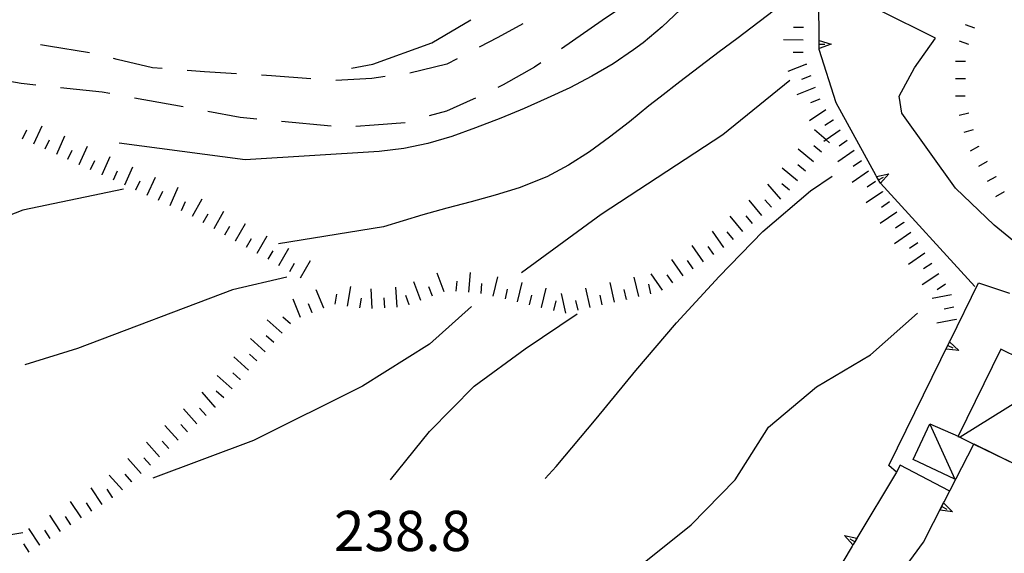
# Model space of a CAD drawing. Units: metres. Extents: x 482365 to 486304, y 4503083 to 4506174.
# Drawn here: x 482855 to 482934, y 4504303 to 4504346 of the extents above; entities that cross this region are included whole.
import ezdxf

# ---------------------------------------------------------------- set-up
doc = ezdxf.new("R2010")
doc.units = ezdxf.units.M
doc.header["$MEASUREMENT"] = 0
for name, color, linetype in [("'03 careggiabile non asfaltata", 254, 'Continuous'), ("'03 muro di sostegno", 254, 'Continuous'), ("'03 muro divisorio", 254, 'Continuous'), ('03 muro di sostegno v', 254, 'Continuous'), ('curva direttrice a 10 mt', 254, 'Continuous'), ('curva intermedia a 2 mt', 254, 'Continuous'), ('muro di sostegno', 254, 'Continuous'), ('muro di sostegno v', 254, 'Continuous'), ('punto quotato a terra', 254, 'Continuous'), ('scarpata fino a 1 mt', 254, 'Continuous'), ('scarpata fino a 1 mt v', 254, 'Continuous'), ('scarpata fino a 2 mt', 254, 'Continuous'), ('scarpata fino a 2 mt v', 254, 'Continuous'), ('strada secondaria meno di 6 mt 3 classe', 254, 'Continuous'), ('tettoia - baracca', 254, 'Continuous')]:
    doc.layers.add(name, color=color, linetype=linetype)
doc.styles.add('SIMPLEX', font='SIMPLEX')

msp = doc.modelspace()

# ---------------------------------------------------------------- linework, layer by layer
at = {"layer": "'03 careggiabile non asfaltata", "linetype": 'Continuous'}
for p, q in [((482895.076, 4504345.185), (482893.052, 4504344.09)), ((482901.458, 4504345.466), (482898.162, 4504343.193)), ((482893.052, 4504344.09), (482891.544, 4504343.309)), ((482856.88, 4504343.401), (482856.232, 4504343.509)), ((482860.177, 4504342.846), (482856.88, 4504343.401)), ((482862.412, 4504342.33), (482862.122, 4504342.401)), ((482865.255, 4504341.659), (482862.412, 4504342.33)), ((482888.943, 4504341.95), (482885.966, 4504341.231)), ((482889.771, 4504342.379), (482888.943, 4504341.95)), ((482896.521, 4504342.06), (482895.997, 4504341.701)), ((482866.037, 4504341.596), (482865.255, 4504341.659)), ((482869.427, 4504341.315), (482868.029, 4504341.432)), ((482872.021, 4504341.167), (482869.427, 4504341.315)), ((482895.997, 4504341.701), (482893.49, 4504340.27)), ((482854.677, 4504340.4), (482853.146, 4504340.65)), ((482855.866, 4504340.26), (482854.677, 4504340.4)), ((482874.818, 4504341.011), (482874.021, 4504341.058)), ((482878.005, 4504340.753), (482874.818, 4504341.011)), ((482882.919, 4504340.801), (482879.997, 4504340.628)), ((482883.982, 4504340.942), (482882.919, 4504340.801)), ((482861.201, 4504339.69), (482857.857, 4504340.034)), ((482861.826, 4504339.573), (482861.201, 4504339.69)), ((482893.49, 4504340.27), (482893.052, 4504340.067)), ((482867.732, 4504338.494), (482863.794, 4504339.213)), ((482891.052, 4504339.129), (482888.912, 4504338.153)), ((482891.24, 4504339.215), (482891.052, 4504339.129)), ((482872.302, 4504337.66), (482869.701, 4504338.135)), ((482888.912, 4504338.153), (482887.529, 4504337.77)), ((482873.646, 4504337.527), (482872.302, 4504337.66)), ((482879.622, 4504336.949), (482875.638, 4504337.331)), ((482885.599, 4504337.231), (482883.099, 4504337.036)), ((482883.099, 4504337.036), (482881.615, 4504336.933))]:
    msp.add_line(p, q, dxfattribs=at)
at = {"layer": "'03 muro di sostegno"}
for p, q in [((482918.912, 4504343.967), (482918.896, 4504346.952)), ((482920.287, 4504338.834), (482918.919, 4504343.131)), ((482923.482, 4504332.992), (482920.287, 4504338.834))]:
    msp.add_line(p, q, dxfattribs=at)
at = {"layer": "'03 muro di sostegno", "flags": 128}
for points in [[(482918.919, 4504343.131), (482918.918, 4504343.217), (482918.918, 4504343.225), (482918.913, 4504343.856), (482918.912, 4504343.967)], [(482923.779, 4504332.453), (482923.533, 4504332.899), (482923.482, 4504332.992)], [(482931.443, 4504324.039), (482923.864, 4504332.359), (482923.795, 4504332.435), (482923.779, 4504332.453)]]:
    msp.add_lwpolyline(points, dxfattribs=at)
at = {"layer": "'03 muro divisorio"}
msp.add_line((482902.763, 4504346.349), (482901.458, 4504345.466), dxfattribs=at)
at = {"layer": '03 muro di sostegno v'}
for p, q in [((482919.888, 4504343.561), (482918.918, 4504343.217)), ((482918.919, 4504343.545), (482919.365, 4504343.553)), ((482923.693, 4504332.632), (482924.083, 4504332.851))]:
    msp.add_line(p, q, dxfattribs=at)
at = {"layer": '03 muro di sostegno v', "flags": 128}
for points in [[(482918.904, 4504343.858), (482918.913, 4504343.856), (482919.888, 4504343.561)], [(482918.918, 4504343.225), (482918.919, 4504343.545), (482918.919, 4504343.85)], [(482923.529, 4504332.898), (482923.533, 4504332.899), (482924.537, 4504333.101)], [(482923.841, 4504332.351), (482923.795, 4504332.435), (482923.544, 4504332.898)], [(482924.537, 4504333.101), (482923.864, 4504332.359), (482923.849, 4504332.343)]]:
    msp.add_lwpolyline(points, dxfattribs=at)
at = {"layer": 'curva direttrice a 10 mt', "color": 254, "linetype": 'Continuous', "flags": 128}
for points in [[(482881.271, 4504341.636), (482882.982, 4504341.933), (482887.747, 4504343.653), (482890.888, 4504345.52)], [(482884.397, 4504308.442), (482887.561, 4504312.34), (482891.147, 4504316.004), (482895.247, 4504319.005), (482899.427, 4504321.841)]]:
    msp.add_lwpolyline(points, dxfattribs=at)
at = {"layer": 'curva intermedia a 2 mt', "color": 254, "linetype": 'Continuous', "flags": 128}
for points in [[(482917.239, 4504356.834), (482913.544, 4504352.709), (482912.833, 4504351.92), (482911.505, 4504350.428), (482910.466, 4504349.272), (482909.115, 4504347.787), (482907.716, 4504346.333), (482906.279, 4504344.958), (482904.755, 4504343.677), (482903.982, 4504343.091), (482902.333, 4504341.982), (482900.622, 4504340.974), (482898.841, 4504340.044), (482897.021, 4504339.193), (482895.162, 4504338.379), (482893.287, 4504337.606), (482891.255, 4504336.809), (482889.349, 4504336.129), (482887.427, 4504335.559), (482885.474, 4504335.137), (482883.497, 4504334.903), (482872.701, 4504334.23), (482862.576, 4504335.58)], [(482915.888, 4504346.717), (482912.279, 4504343.983), (482910.88, 4504342.936), (482909.287, 4504341.741), (482907.693, 4504340.53), (482906.107, 4504339.294), (482905.208, 4504338.576), (482903.638, 4504337.302), (482902.052, 4504336.06), (482900.419, 4504334.88), (482898.747, 4504333.802), (482896.997, 4504332.88), (482894.755, 4504331.981), (482892.841, 4504331.387), (482890.896, 4504330.864), (482888.951, 4504330.356), (482887.021, 4504329.809), (482883.833, 4504328.832), (482875.404, 4504327.48)], [(482916.56, 4504340.639), (482911.162, 4504336.256), (482901.38, 4504329.841), (482894.966, 4504325.122)], [(482896.85, 4504308.552), (482897.741, 4504309.521), (482900.966, 4504313.365), (482904.162, 4504317.263), (482907.443, 4504321.116), (482910.872, 4504324.834), (482914.388, 4504328.467), (482918.216, 4504331.748), (482919.958, 4504332.92)], [(482862.919, 4504331.869), (482854.819, 4504330.181), (482845.92, 4504326.728)], [(482876.077, 4504324.785), (482871.694, 4504323.769), (482859.209, 4504319.041), (482854.967, 4504317.728)], [(482890.919, 4504322.418), (482887.544, 4504319.387), (482882.147, 4504316.012), (482873.373, 4504311.62), (482865.28, 4504308.588)], [(482885.858, 4504294.84), (482890.467, 4504296.802), (482895.272, 4504298.302), (482900.202, 4504299.396), (482904.702, 4504301.694), (482908.607, 4504304.842), (482912.146, 4504308.467), (482914.826, 4504312.702), (482918.693, 4504315.944), (482923.037, 4504318.539), (482926.841, 4504321.882)], [(482854.819, 4504304.198), (482850.772, 4504303.525), (482849.381, 4504303.283), (482846.952, 4504302.861), (482844.983, 4504302.525), (482843.014, 4504302.173), (482841.866, 4504301.962), (482839.897, 4504301.611), (482837.92, 4504301.328), (482835.928, 4504301.157), (482835.209, 4504301.133), (482833.209, 4504301.133), (482831.209, 4504301.157), (482828.507, 4504301.157)]]:
    msp.add_lwpolyline(points, dxfattribs=at)
at = {"layer": 'muro di sostegno'}
for p, q in [((482929.466, 4504319.664), (482931.755, 4504324.336)), ((482931.755, 4504324.336), (482934.247, 4504323.508)), ((482925.131, 4504309.085), (482924.529, 4504309.609)), ((482929.38, 4504307.578), (482925.451, 4504309.624)), ((482921.583, 4504303.117), (482920.146, 4504300.703)), ((482925.419, 4504300.828), (482927.318, 4504303.437))]:
    msp.add_line(p, q, dxfattribs=at)
at = {"layer": 'muro di sostegno', "flags": 128}
for points in [[(482924.529, 4504309.609), (482929.417, 4504319.565), (482929.466, 4504319.664)], [(482928.982, 4504306.687), (482931.359, 4504311.339), (482931.365, 4504311.352)], [(482931.365, 4504311.352), (482934.685, 4504309.711), (482934.857, 4504309.625)], [(482925.451, 4504309.624), (482925.131, 4504309.085), (482921.96, 4504303.75), (482921.789, 4504303.463), (482921.639, 4504303.211), (482921.583, 4504303.117)], [(482927.318, 4504303.437), (482928.932, 4504306.589), (482928.982, 4504306.687)]]:
    msp.add_lwpolyline(points, dxfattribs=at)
at = {"layer": 'muro di sostegno v'}
for p, q in [((482930.154, 4504318.867), (482929.138, 4504318.992)), ((482929.287, 4504319.289), (482929.685, 4504319.093)), ((482928.796, 4504306.304), (482929.193, 4504306.101)), ((482929.662, 4504305.874), (482928.646, 4504306.015))]:
    msp.add_line(p, q, dxfattribs=at)
at = {"layer": 'muro di sostegno v', "flags": 128}
for points in [[(482929.146, 4504318.999), (482929.287, 4504319.289), (482929.419, 4504319.563)], [(482929.412, 4504319.57), (482929.417, 4504319.565), (482929.419, 4504319.563), (482930.154, 4504318.867)], [(482928.654, 4504306.023), (482928.796, 4504306.304), (482928.935, 4504306.578)], [(482928.927, 4504306.593), (482928.932, 4504306.589), (482929.662, 4504305.874)], [(482920.958, 4504303.96), (482921.96, 4504303.75), (482921.967, 4504303.749)], [(482921.646, 4504303.203), (482921.642, 4504303.208), (482921.639, 4504303.211), (482920.958, 4504303.96)], [(482921.794, 4504303.46), (482921.792, 4504303.461), (482921.789, 4504303.463), (482921.412, 4504303.687)], [(482921.958, 4504303.742), (482921.792, 4504303.461), (482921.642, 4504303.208), (482921.639, 4504303.203)]]:
    msp.add_lwpolyline(points, dxfattribs=at)
at = {"layer": 'scarpata fino a 1 mt', "color": 254, "linetype": 'Continuous'}
for p, q in [((482930.966, 4504338.007), (482930.966, 4504337.999)), ((482931.755, 4504335.328), (482931.755, 4504335.32)), ((482933.13, 4504332.883), (482933.13, 4504332.875))]:
    msp.add_line(p, q, dxfattribs=at)
at = {"layer": 'scarpata fino a 1 mt v', "color": 254, "linetype": 'Continuous'}
for p, q in [((482931.451, 4504344.843), (482930.701, 4504345.117)), ((482930.966, 4504343.523), (482930.215, 4504343.796)), ((482930.693, 4504342.171), (482929.896, 4504342.171)), ((482930.685, 4504340.773), (482929.888, 4504340.773)), ((482930.677, 4504339.367), (482929.88, 4504339.367)), ((482930.966, 4504337.999), (482930.193, 4504337.796)), ((482931.326, 4504336.648), (482930.552, 4504336.445)), ((482931.755, 4504335.32), (482931.06, 4504334.929)), ((482932.443, 4504334.101), (482931.747, 4504333.71)), ((482933.13, 4504332.875), (482932.435, 4504332.484)), ((482933.818, 4504331.657), (482933.122, 4504331.265))]:
    msp.add_line(p, q, dxfattribs=at)
at = {"layer": 'scarpata fino a 2 mt', "color": 254, "linetype": 'Continuous'}
for p, q in [((482917.646, 4504344.897), (482917.646, 4504344.889)), ((482917.88, 4504341.936), (482917.888, 4504341.936)), ((482918.607, 4504340.069), (482918.607, 4504340.061)), ((482920.037, 4504337.453), (482920.037, 4504337.444)), ((482919.115, 4504334.85), (482919.107, 4504334.85)), ((482858.452, 4504334.284), (482858.444, 4504334.284)), ((482918.466, 4504334.084), (482918.466, 4504334.077)), ((482859.366, 4504333.869), (482859.357, 4504333.869)), ((482860.271, 4504333.455), (482860.271, 4504333.463)), ((482917.826, 4504333.311), (482917.818, 4504333.311)), ((482922.88, 4504333.328), (482922.888, 4504333.328)), ((482861.186, 4504333.041), (482861.186, 4504333.049)), ((482863.928, 4504331.807), (482863.919, 4504331.807)), ((482916.537, 4504331.78), (482916.529, 4504331.78)), ((482924.021, 4504331.679), (482924.021, 4504331.671)), ((482915.068, 4504330.42), (482915.068, 4504330.413)), ((482870.208, 4504328.699), (482870.208, 4504328.706)), ((482925.724, 4504329.203), (482925.724, 4504329.195)), ((482871.952, 4504327.706), (482871.944, 4504327.706)), ((482908.787, 4504325.459), (482908.779, 4504325.459)), ((482876.303, 4504325.23), (482876.294, 4504325.23)), ((482928.537, 4504325.054), (482928.537, 4504325.046)), ((482891.708, 4504323.473), (482891.701, 4504323.473)), ((482892.685, 4504323.262), (482892.677, 4504323.262)), ((482903.419, 4504323.005), (482903.412, 4504322.997)), ((482904.396, 4504323.224), (482904.388, 4504323.224)), ((482929.583, 4504323.359), (482929.583, 4504323.351)), ((482879.037, 4504322.285), (482879.03, 4504322.285)), ((482881.952, 4504322.301), (482881.944, 4504322.301)), ((482885.919, 4504322.551), (482885.912, 4504322.551)), ((482896.583, 4504322.333), (482896.576, 4504322.333)), ((482900.482, 4504322.341), (482900.482, 4504322.333)), ((482902.443, 4504322.779), (482902.435, 4504322.779)), ((482929.771, 4504322.374), (482929.771, 4504322.367)), ((482878.107, 4504321.91), (482878.107, 4504321.902)), ((482929.958, 4504321.39), (482929.958, 4504321.382)), ((482875.006, 4504319.527), (482875.006, 4504319.519)), ((482872.327, 4504316.542), (482872.319, 4504316.542)), ((482870.311, 4504314.316), (482870.303, 4504314.316)), ((482869.561, 4504313.652), (482869.561, 4504313.644)), ((482868.069, 4504312.316), (482868.061, 4504312.316)), ((482865.827, 4504310.307), (482865.819, 4504310.307)), ((482864.327, 4504308.979), (482864.327, 4504308.971)), ((482863.584, 4504308.307), (482863.577, 4504308.307)), ((482862.045, 4504307.034), (482862.038, 4504307.034)), ((482858.686, 4504304.838), (482858.686, 4504304.83)), ((482856.178, 4504303.19), (482856.17, 4504303.19))]:
    msp.add_line(p, q, dxfattribs=at)
at = {"layer": 'scarpata fino a 2 mt v', "color": 254, "linetype": 'Continuous'}
for p, q in [((482917.646, 4504344.889), (482916.849, 4504344.897)), ((482917.638, 4504343.889), (482916.037, 4504343.905)), ((482917.622, 4504342.889), (482916.826, 4504342.897)), ((482917.888, 4504341.936), (482916.396, 4504341.358)), ((482918.247, 4504340.998), (482917.497, 4504340.709)), ((482918.607, 4504340.061), (482917.115, 4504339.483)), ((482918.966, 4504339.131), (482918.216, 4504338.842)), ((482919.466, 4504338.272), (482918.146, 4504337.366)), ((482920.037, 4504337.444), (482919.38, 4504336.991)), ((482854.794, 4504335.939), (482855.122, 4504336.665)), ((482855.708, 4504335.526), (482856.372, 4504336.987)), ((482919.478, 4504335.849), (482918.529, 4504336.647)), ((482920.607, 4504336.624), (482919.478, 4504335.849)), ((482856.622, 4504335.112), (482856.952, 4504335.838)), ((482857.537, 4504334.698), (482858.202, 4504336.159)), ((482919.478, 4504335.849), (482919.287, 4504335.717)), ((482919.755, 4504335.616), (482919.478, 4504335.849)), ((482921.177, 4504335.795), (482920.521, 4504335.342)), ((482858.444, 4504334.284), (482858.771, 4504335.01)), ((482859.357, 4504333.869), (482860.021, 4504335.33)), ((482918.466, 4504334.077), (482917.24, 4504335.108)), ((482919.107, 4504334.85), (482918.497, 4504335.366)), ((482921.747, 4504334.976), (482920.427, 4504334.069)), ((482860.271, 4504333.463), (482860.599, 4504334.19)), ((482861.186, 4504333.049), (482861.849, 4504334.51)), ((482922.318, 4504334.148), (482921.662, 4504333.695)), ((482862.099, 4504332.635), (482862.428, 4504333.362)), ((482863.014, 4504332.221), (482863.678, 4504333.682)), ((482917.177, 4504332.545), (482915.951, 4504333.577)), ((482917.818, 4504333.311), (482917.208, 4504333.827)), ((482922.888, 4504333.328), (482921.568, 4504332.421)), ((482863.919, 4504331.807), (482864.247, 4504332.534)), ((482864.833, 4504331.393), (482865.497, 4504332.854)), ((482923.451, 4504332.499), (482922.794, 4504332.046)), ((482865.747, 4504330.979), (482866.077, 4504331.705)), ((482866.662, 4504330.565), (482867.326, 4504332.026)), ((482915.833, 4504331.069), (482914.794, 4504332.288)), ((482916.529, 4504331.78), (482915.919, 4504332.295)), ((482924.021, 4504331.671), (482922.701, 4504330.765)), ((482867.577, 4504330.151), (482867.905, 4504330.877)), ((482868.467, 4504329.698), (482869.256, 4504331.089)), ((482914.31, 4504329.764), (482913.271, 4504330.983)), ((482915.068, 4504330.413), (482914.552, 4504331.022)), ((482924.591, 4504330.851), (482923.935, 4504330.398)), ((482870.208, 4504328.706), (482870.997, 4504330.097)), ((482869.333, 4504329.199), (482869.732, 4504329.894)), ((482912.779, 4504328.467), (482911.74, 4504329.686)), ((482913.544, 4504329.116), (482913.029, 4504329.725)), ((482925.162, 4504330.023), (482923.841, 4504329.117)), ((482871.077, 4504328.206), (482871.474, 4504328.902)), ((482871.944, 4504327.706), (482872.732, 4504329.097)), ((482911.255, 4504327.17), (482910.341, 4504328.483)), ((482925.724, 4504329.195), (482925.06, 4504328.742)), ((482872.819, 4504327.214), (482873.217, 4504327.91)), ((482873.685, 4504326.714), (482874.474, 4504328.105)), ((482912.021, 4504327.819), (482911.505, 4504328.428)), ((482926.294, 4504328.374), (482924.974, 4504327.468)), ((482874.56, 4504326.222), (482874.958, 4504326.917)), ((482875.428, 4504325.722), (482876.216, 4504327.113)), ((482909.607, 4504326.03), (482908.693, 4504327.342)), ((482910.427, 4504326.6), (482909.974, 4504327.256)), ((482926.857, 4504327.546), (482926.193, 4504327.093)), ((482877.169, 4504324.73), (482877.958, 4504326.12)), ((482907.958, 4504324.889), (482907.044, 4504326.202)), ((482908.779, 4504325.459), (482908.326, 4504326.116)), ((482927.419, 4504326.718), (482926.099, 4504325.812)), ((482876.294, 4504325.23), (482876.694, 4504325.925)), ((482927.982, 4504325.89), (482927.31, 4504325.453)), ((482888.724, 4504323.614), (482888.162, 4504325.114)), ((482890.708, 4504323.567), (482890.849, 4504325.161)), ((482892.677, 4504323.262), (482893.052, 4504324.818)), ((482904.388, 4504323.224), (482904.037, 4504324.787)), ((482906.31, 4504323.748), (482905.396, 4504325.06)), ((482907.138, 4504324.319), (482906.685, 4504324.974)), ((482928.537, 4504325.046), (482927.201, 4504324.171)), ((482879.03, 4504322.285), (482878.428, 4504323.769)), ((482880.958, 4504322.456), (482881.208, 4504324.035)), ((482882.944, 4504322.246), (482882.842, 4504323.84)), ((482884.944, 4504322.371), (482884.841, 4504323.965)), ((482886.849, 4504322.911), (482886.287, 4504324.411)), ((482887.787, 4504323.262), (482887.505, 4504324.012)), ((482889.708, 4504323.653), (482889.779, 4504324.45)), ((482891.701, 4504323.473), (482891.771, 4504324.27)), ((482893.654, 4504323.029), (482893.841, 4504323.81)), ((482894.63, 4504322.794), (482895.005, 4504324.349)), ((482896.576, 4504322.333), (482896.951, 4504323.888)), ((482900.482, 4504322.333), (482900.13, 4504323.896)), ((482902.435, 4504322.779), (482902.083, 4504324.341)), ((482903.412, 4504322.997), (482903.232, 4504323.779)), ((482905.372, 4504323.443), (482905.193, 4504324.224)), ((482929.083, 4504324.21), (482928.412, 4504323.773)), ((482877.178, 4504321.527), (482876.577, 4504323.011)), ((482879.967, 4504322.614), (482880.092, 4504323.402)), ((482881.944, 4504322.301), (482882.069, 4504323.09)), ((482883.943, 4504322.309), (482883.888, 4504323.106)), ((482885.912, 4504322.551), (482885.631, 4504323.301)), ((482895.607, 4504322.56), (482895.794, 4504323.341)), ((482898.529, 4504321.896), (482898.177, 4504323.458)), ((482901.458, 4504322.56), (482901.279, 4504323.341)), ((482929.583, 4504323.351), (482928.013, 4504323.054)), ((482878.107, 4504321.902), (482877.803, 4504322.644)), ((482897.552, 4504322.099), (482897.74, 4504322.88)), ((482899.505, 4504322.115), (482899.326, 4504322.896)), ((482929.771, 4504322.367), (482928.982, 4504322.218)), ((482875.678, 4504320.269), (482874.491, 4504321.339)), ((482876.35, 4504321.011), (482875.756, 4504321.55)), ((482929.958, 4504321.382), (482928.388, 4504321.085)), ((482874.334, 4504318.777), (482873.147, 4504319.847)), ((482875.006, 4504319.519), (482874.413, 4504320.058)), ((482872.991, 4504317.292), (482871.803, 4504318.363)), ((482873.663, 4504318.035), (482873.069, 4504318.574)), ((482871.655, 4504315.8), (482870.467, 4504316.87)), ((482872.319, 4504316.542), (482871.725, 4504317.081)), ((482870.303, 4504314.316), (482869.241, 4504315.511)), ((482870.983, 4504315.058), (482870.389, 4504315.597)), ((482869.561, 4504313.644), (482869.03, 4504314.238)), ((482868.811, 4504312.98), (482867.748, 4504314.174)), ((482867.319, 4504311.644), (482866.256, 4504312.839)), ((482868.061, 4504312.316), (482867.53, 4504312.91)), ((482865.819, 4504310.307), (482864.756, 4504311.502)), ((482866.569, 4504310.979), (482866.038, 4504311.573)), ((482865.077, 4504309.643), (482864.545, 4504310.237)), ((482864.327, 4504308.971), (482863.264, 4504310.166)), ((482862.834, 4504307.643), (482861.772, 4504308.838)), ((482863.577, 4504308.307), (482863.045, 4504308.901)), ((482861.202, 4504306.479), (482860.327, 4504307.815)), ((482862.038, 4504307.034), (482861.6, 4504307.705)), ((482859.53, 4504305.385), (482858.655, 4504306.721)), ((482860.366, 4504305.932), (482859.928, 4504306.604)), ((482857.85, 4504304.284), (482856.975, 4504305.619)), ((482858.686, 4504304.83), (482858.248, 4504305.502)), ((482856.17, 4504303.19), (482855.295, 4504304.526)), ((482857.014, 4504303.737), (482856.577, 4504304.409)), ((482855.334, 4504302.635), (482854.897, 4504303.307))]:
    msp.add_line(p, q, dxfattribs=at)
at = {"layer": 'strada secondaria meno di 6 mt 3 classe', "flags": 128}
msp.add_lwpolyline([(482942.958, 4504322.454), (482937.747, 4504325.071), (482932.997, 4504328.968), (482929.896, 4504331.953), (482925.56, 4504338.007), (482925.349, 4504339.374), (482926.599, 4504341.648), (482928.271, 4504344.046), (482923.754, 4504346.289)], dxfattribs=at)
at = {"layer": 'tettoia - baracca', "linetype": 'Continuous', "flags": 128}
msp.add_lwpolyline([(482930.091, 4504311.96), (482930.252, 4504311.881), (482931.359, 4504311.339), (482934.685, 4504309.711), (482938.122, 4504316.735), (482933.544, 4504318.985), (482930.096, 4504311.971)], close=True, dxfattribs=at)
for points in [[(482937.716, 4504316.547), (482930.271, 4504311.893), (482930.252, 4504311.881), (482930.24, 4504311.874)], [(482927.818, 4504312.929), (482929.841, 4504308.507), (482926.497, 4504310.093), (482927.826, 4504312.976), (482930.096, 4504311.971), (482930.271, 4504311.893), (482930.349, 4504311.859)]]:
    msp.add_lwpolyline(points, dxfattribs=at)

# ---------------------------------------------------------------- texts
at = {"layer": 'punto quotato a terra', "color": 254, "style": 'SIMPLEX'}
msp.add_text('238.8              ', height=3.24, rotation=0.01719, dxfattribs=at).set_placement((482879.86, 4504302.717))

doc.saveas('drawing.dxf')
